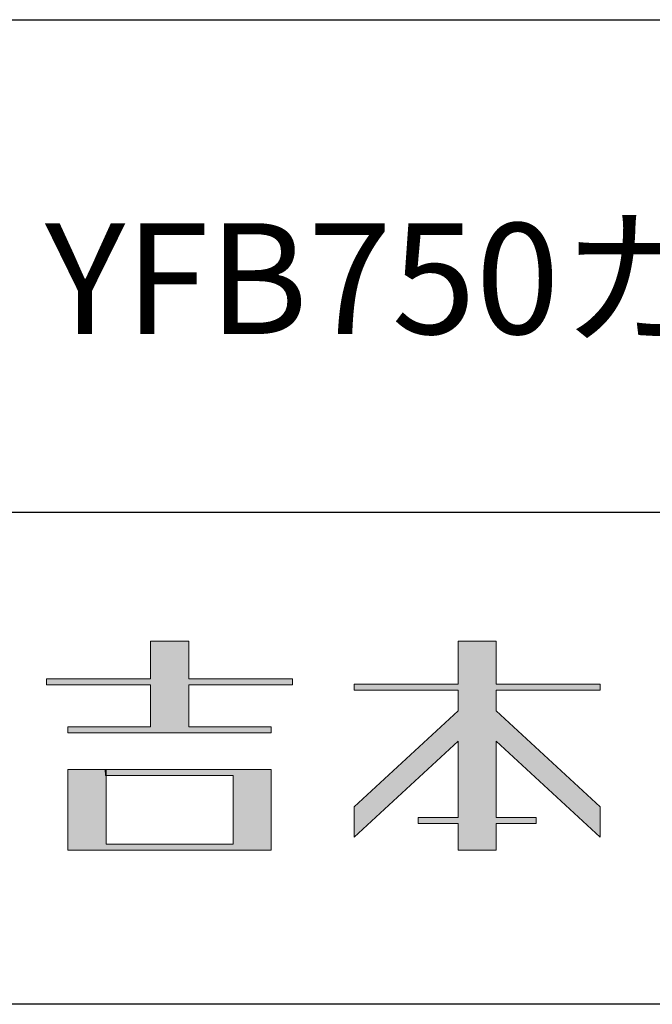
# Model space of a CAD drawing. Units: millimetres. Extents: x -9320 to 387, y -280 to 3786.
# Drawn here: x 315 to 330, y -280 to -256 of the extents above; entities that cross this region are included whole.
import ezdxf

# ---------------------------------------------------------------- set-up
doc = ezdxf.new("R2010")
doc.units = ezdxf.units.MM
doc.header["$LTSCALE"] = 12.7
doc.layers.get('0').update_dxf_attribs({"lineweight": 20})
doc.layers.add('一般', color=7, linetype='Continuous', lineweight=9)
doc.layers.add('ﾀｲﾄﾙ枠', color=5, linetype='Continuous', lineweight=30)
doc.styles.get("Standard").update_dxf_attribs({"font": 'txt', "bigfont": 'BIGFONT.SHX'})

# ---------------------------------------------------------------- blocks, each defined once
blk = doc.blocks.new('グループ-1')
at = {"linetype": 'Continuous', "lineweight": 0}
for points in [[(-748.524, 198.343), (-748.524, 198.193), (-751.059, 198.193), (-751.059, 197.173), (-749.044, 197.173), (-749.044, 197.023), (-754.004, 197.023), (-754.004, 197.173), (-751.989, 197.173), (-751.989, 198.193), (-754.524, 198.193), (-754.524, 198.343), (-751.989, 198.343), (-751.989, 199.254), (-751.059, 199.254), (-751.059, 198.343)], [(-748.524, 198.343), (-748.524, 198.193), (-751.059, 198.193), (-751.059, 197.173), (-749.044, 197.173), (-749.044, 197.023), (-754.004, 197.023), (-754.004, 197.173), (-751.989, 197.173), (-751.989, 198.193), (-754.524, 198.193), (-754.524, 198.343), (-751.989, 198.343), (-751.989, 199.254), (-751.059, 199.254), (-751.059, 198.343), (-748.524, 198.343)], [(-744.489, 198.064), (-744.489, 197.559), (-747.024, 195.219), (-747.024, 194.484), (-744.489, 196.824), (-744.489, 194.963), (-745.464, 194.963), (-745.464, 194.813), (-744.489, 194.813), (-744.489, 194.163), (-743.558, 194.163), (-743.558, 194.813), (-742.584, 194.813), (-742.584, 194.963), (-743.558, 194.963), (-743.558, 196.824), (-741.024, 194.484), (-741.024, 195.219), (-743.558, 197.559), (-743.558, 198.064), (-741.024, 198.064), (-741.024, 198.213), (-743.558, 198.213), (-743.558, 199.254), (-744.489, 199.254), (-744.489, 198.213), (-747.024, 198.213), (-747.024, 198.064), (-744.489, 198.064)], [(-744.489, 198.064), (-744.489, 197.559), (-747.024, 195.219), (-747.024, 194.484), (-744.489, 196.824), (-744.489, 194.963), (-745.464, 194.963), (-745.464, 194.813), (-744.489, 194.813), (-744.489, 194.163), (-743.558, 194.163), (-743.558, 194.813), (-742.584, 194.813), (-742.584, 194.963), (-743.558, 194.963), (-743.558, 196.824), (-741.024, 194.484), (-741.024, 195.219), (-743.558, 197.559), (-743.558, 198.064), (-741.024, 198.064), (-741.024, 198.213), (-743.558, 198.213), (-743.558, 199.254), (-744.489, 199.254), (-744.489, 198.213), (-747.024, 198.213), (-747.024, 198.064)], [(-749.044, 194.163), (-754.004, 194.163), (-754.004, 196.133), (-753.129, 196.133), (-753.073, 196.129), (-753.073, 194.313), (-749.974, 194.313), (-749.974, 195.983), (-753.09, 195.983), (-753.096, 196.133), (-749.044, 196.133), (-749.044, 194.163)], [(-749.044, 194.163), (-754.004, 194.163), (-754.004, 196.133), (-753.129, 196.133), (-753.073, 196.129), (-753.073, 194.313), (-749.974, 194.313), (-749.974, 195.983), (-753.09, 195.983), (-753.096, 196.133), (-749.044, 196.133)]]:
    blk.add_hatch(color=7, dxfattribs=at).paths.add_polyline_path(points)
at = {"color": 7, "linetype": 'Continuous', "lineweight": 15}
for p, q in [((-751.989, 199.254), (-751.059, 199.254)), ((-751.989, 198.343), (-751.989, 199.254)), ((-751.059, 199.254), (-751.059, 198.343)), ((-754.524, 198.343), (-751.989, 198.343)), ((-754.524, 198.193), (-754.524, 198.343)), ((-751.059, 198.343), (-748.524, 198.343)), ((-748.524, 198.343), (-748.524, 198.193)), ((-751.989, 198.193), (-754.524, 198.193)), ((-751.989, 197.173), (-751.989, 198.193)), ((-751.059, 198.193), (-751.059, 197.173)), ((-748.524, 198.193), (-751.059, 198.193)), ((-754.004, 197.173), (-751.989, 197.173)), ((-754.004, 197.023), (-754.004, 197.173)), ((-751.059, 197.173), (-749.044, 197.173)), ((-749.044, 197.173), (-749.044, 197.023)), ((-749.044, 197.023), (-754.004, 197.023)), ((-754.004, 196.133), (-753.129, 196.133)), ((-754.004, 194.163), (-754.004, 196.133)), ((-753.129, 196.133), (-753.073, 196.129)), ((-753.096, 196.133), (-749.044, 196.133)), ((-753.09, 195.983), (-753.096, 196.133)), ((-753.073, 196.129), (-753.073, 194.313)), ((-749.044, 196.133), (-749.044, 194.163)), ((-749.974, 195.983), (-753.09, 195.983)), ((-749.974, 194.313), (-749.974, 195.983)), ((-749.044, 194.163), (-754.004, 194.163)), ((-753.073, 194.313), (-749.974, 194.313))]:
    blk.add_line(p, q, dxfattribs=at)
at = {"color": 7, "linetype": 'Continuous', "lineweight": 15, "flags": 128}
for points in [[(-748.524, 198.343), (-748.524, 198.193), (-751.059, 198.193), (-751.059, 197.173), (-749.044, 197.173), (-749.044, 197.023), (-754.004, 197.023), (-754.004, 197.173), (-751.989, 197.173), (-751.989, 198.193), (-754.524, 198.193), (-754.524, 198.343), (-751.989, 198.343), (-751.989, 199.254), (-751.059, 199.254), (-751.059, 198.343), (-748.524, 198.343)], [(-744.489, 198.064), (-744.489, 197.559), (-747.024, 195.219), (-747.024, 194.484), (-744.489, 196.824), (-744.489, 194.963), (-745.464, 194.963), (-745.464, 194.813), (-744.489, 194.813), (-744.489, 194.163), (-743.558, 194.163), (-743.558, 194.813), (-742.584, 194.813), (-742.584, 194.963), (-743.558, 194.963), (-743.558, 196.824), (-741.024, 194.484), (-741.024, 195.219), (-743.558, 197.559), (-743.558, 198.064), (-741.024, 198.064), (-741.024, 198.213), (-743.558, 198.213), (-743.558, 199.254), (-744.489, 199.254), (-744.489, 198.213), (-747.024, 198.213), (-747.024, 198.064), (-744.489, 198.064)], [(-749.044, 194.163), (-754.004, 194.163), (-754.004, 196.133), (-753.129, 196.133), (-753.073, 196.129), (-753.073, 194.313), (-749.974, 194.313), (-749.974, 195.983), (-753.09, 195.983), (-753.096, 196.133), (-749.044, 196.133), (-749.044, 194.163)]]:
    blk.add_lwpolyline(points, dxfattribs=at)
blk.add_lwpolyline([(-744.489, 198.064), (-744.489, 197.559), (-747.024, 195.219), (-747.024, 194.484), (-744.489, 196.824), (-744.489, 194.963), (-745.464, 194.963), (-745.464, 194.813), (-744.489, 194.813), (-744.489, 194.163), (-743.558, 194.163), (-743.558, 194.813), (-742.584, 194.813), (-742.584, 194.963), (-743.558, 194.963), (-743.558, 196.824), (-741.024, 194.484), (-741.024, 195.219), (-743.558, 197.559), (-743.558, 198.064), (-741.024, 198.064), (-741.024, 198.213), (-743.558, 198.213), (-743.558, 199.254), (-744.489, 199.254), (-744.489, 198.213), (-747.024, 198.213), (-747.024, 198.064)], close=True, dxfattribs=at)

msp = doc.modelspace()

# ---------------------------------------------------------------- linework, layer by layer
at = {"layer": 'ﾀｲﾄﾙ枠', "color": 7, "linetype": 'Continuous', "lineweight": 25}
for p, q in [((302, -256.5), (387, -256.5)), ((302, -268.5), (387, -268.5)), ((387, -280.5), (1, -280.5))]:
    msp.add_line(p, q, dxfattribs=at)

# ---------------------------------------------------------------- block references
at = {"layer": '一般', "color": 7}
msp.add_blockref('グループ-1', (1069.934, -470.906), dxfattribs=at)

# ---------------------------------------------------------------- texts
at = {"layer": '一般', "color": 7, "insert": (315.371, -261.46), "char_height": 2.70095, "attachment_point": 1, "line_spacing_factor": 1.180231}
msp.add_mtext('{\\fヒラギノ明朝 Pro W3|b0|i0|c128|p0;YFB750カウンター}', dxfattribs=at)

doc.saveas('drawing.dxf')
